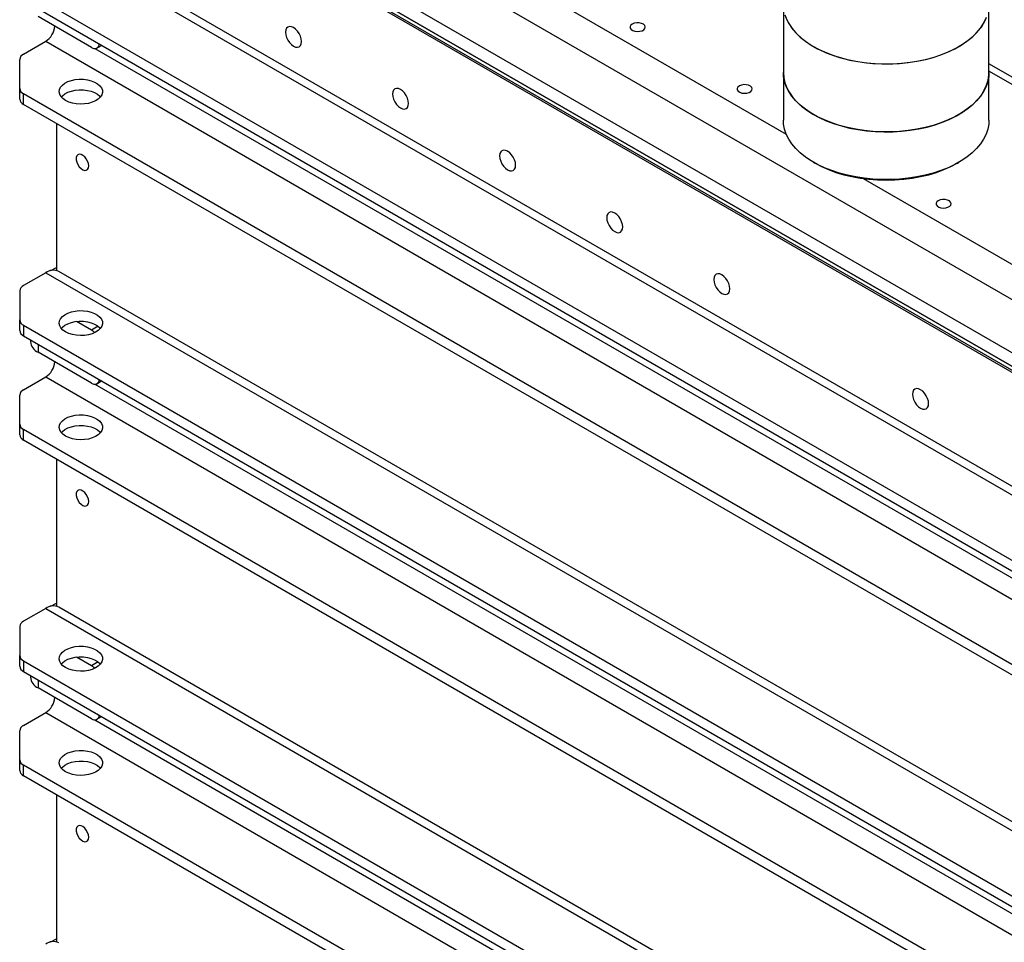
# Model space of a CAD drawing. Units: inches. Extents: x 0.3 to 7.9, y 0.2 to 11.3.
# Drawn here: x 5.4 to 6, y 9.6 to 10.2 of the extents above; entities that cross this region are included whole.
import ezdxf

# ---------------------------------------------------------------- set-up
doc = ezdxf.new("R2010")
doc.units = ezdxf.units.IN
doc.header["$MEASUREMENT"] = 0

msp = doc.modelspace()

# ---------------------------------------------------------------- linework, layer by layer
at = {"color": 8, "linetype": 'Continuous', "lineweight": 25}
for p, q in [((5.42176, 10.36184), (5.86178, 10.10782)), ((5.44234, 10.15975), (6.29033, 9.67022)), ((6.26142, 9.98639), (5.98473, 10.14612)), ((5.9085, 10.08084), (6.34972, 9.82614)), ((5.44439, 9.99128), (5.44031, 9.98893)), ((5.40784, 9.98036), (5.40784, 9.97553)), ((5.44234, 9.95615), (6.29033, 9.46662)), ((5.44439, 9.78768), (5.44031, 9.78533)), ((5.40784, 9.77676), (5.40784, 9.77194)), ((5.44234, 9.75255), (6.29033, 9.26302))]:
    msp.add_line(p, q, dxfattribs=at)
at = {"color": 7, "linetype": 'Continuous', "lineweight": 25}
for p, q in [((6.34044, 9.81006), (5.41248, 10.34576)), ((5.41804, 10.3104), (6.33487, 9.78113)), ((5.4192, 10.30143), (6.3467, 9.76599)), ((6.34693, 9.76586), (5.41944, 10.30129)), ((5.41897, 10.29808), (6.34693, 9.76238)), ((6.34229, 9.76613), (5.42547, 10.2954)), ((5.41248, 10.22736), (6.33116, 9.69701)), ((6.33903, 9.69779), (5.42035, 10.22813)), ((5.39901, 10.19549), (6.27596, 9.68924)), ((5.39901, 10.18906), (6.27596, 9.68281)), ((5.86005, 10.18641), (5.86005, 10.14515)), ((5.98473, 10.14515), (5.98473, 10.18641)), ((5.44031, 10.16038), (5.40784, 10.17913)), ((5.39901, 10.15636), (5.41248, 10.16413)), ((5.41248, 10.16413), (6.33116, 9.63379)), ((5.4436, 10.16006), (5.44642, 10.16169)), ((5.3967, 10.13548), (5.3967, 10.15314)), ((6.26686, 9.98769), (5.98473, 10.15056)), ((5.86005, 10.14515), (5.86005, 10.11622)), ((5.98473, 10.11622), (5.98473, 10.14515)), ((5.3967, 10.12905), (5.3967, 10.13548)), ((6.27596, 9.62601), (5.39901, 10.13227)), ((5.39901, 10.12584), (5.39901, 10.13227)), ((6.27596, 9.61958), (5.39901, 10.12584)), ((5.41897, 10.11431), (5.41897, 10.02509)), ((5.87831, 10.09078), (5.87923, 10.09024)), ((5.96555, 10.09024), (5.96648, 10.09078)), ((5.41248, 10.02376), (5.39901, 10.01598)), ((5.41248, 10.02376), (6.33116, 9.49341)), ((5.41567, 10.02506), (5.41897, 10.02697)), ((6.33903, 9.49419), (5.42035, 10.02454)), ((5.3967, 10.01277), (5.3967, 9.9951)), ((5.3967, 9.98867), (5.3967, 9.9951)), ((5.44031, 9.98893), (5.43117, 9.99421)), ((5.39901, 9.99189), (6.27596, 9.48564)), ((5.39901, 9.99189), (5.39901, 9.98546)), ((5.39901, 9.98546), (6.27596, 9.47921)), ((5.40322, 9.98303), (5.40322, 9.98196)), ((5.44031, 9.95678), (5.40784, 9.97553)), ((5.39901, 9.95276), (5.41248, 9.96053)), ((5.41248, 9.96053), (6.33116, 9.43019)), ((5.4436, 9.95646), (5.44642, 9.95809)), ((5.3967, 9.93188), (5.3967, 9.94954)), ((5.3967, 9.92545), (5.3967, 9.93188)), ((6.27596, 9.42241), (5.39901, 9.92867)), ((5.39901, 9.92224), (5.39901, 9.92867)), ((6.27596, 9.41598), (5.39901, 9.92224)), ((5.41897, 9.91071), (5.41897, 9.82149)), ((5.41567, 9.82146), (5.41897, 9.82337)), ((6.33903, 9.29059), (5.42035, 9.82094)), ((5.41248, 9.82016), (5.39901, 9.81238)), ((5.41248, 9.82016), (6.33116, 9.28981)), ((5.3967, 9.80917), (5.3967, 9.7915)), ((5.3967, 9.78507), (5.3967, 9.7915)), ((5.44031, 9.78533), (5.43117, 9.79061)), ((5.39901, 9.78829), (6.27596, 9.28204)), ((5.39901, 9.78829), (5.39901, 9.78186)), ((5.39901, 9.78186), (6.27596, 9.27561)), ((5.40322, 9.77943), (5.40322, 9.77836)), ((5.44031, 9.75319), (5.40784, 9.77194)), ((5.39901, 9.74916), (5.41248, 9.75693)), ((5.41248, 9.75693), (6.33116, 9.22659)), ((5.4436, 9.75286), (5.44642, 9.75449)), ((5.3967, 9.72828), (5.3967, 9.74594)), ((5.3967, 9.72185), (5.3967, 9.72828)), ((6.27596, 9.21881), (5.39901, 9.72507)), ((5.39901, 9.71864), (5.39901, 9.72507)), ((6.27596, 9.21238), (5.39901, 9.71864)), ((5.41897, 9.70711), (5.41897, 9.61789)), ((5.41567, 9.61786), (5.41897, 9.61977))]:
    msp.add_line(p, q, dxfattribs=at)
at = {"color": 7, "linetype": 'Continuous', "lineweight": 25, "flags": 128}
for points in [[(5.86098, 10.18024), (5.86212, 10.17722), (5.86371, 10.17426), (5.86574, 10.17139), (5.86818, 10.16864), (5.87103, 10.16601), (5.87426, 10.16354), (5.87784, 10.16124), (5.88175, 10.15912), (5.88597, 10.1572), (5.89045, 10.1555), (5.89517, 10.15403), (5.90009, 10.1528), (5.90518, 10.15182), (5.91039, 10.15109), (5.9157, 10.15063), (5.92105, 10.15043), (5.92641, 10.15049), (5.93174, 10.15083), (5.93701, 10.15142), (5.94216, 10.15228), (5.94717, 10.15339), (5.952, 10.15474), (5.9566, 10.15632), (5.96096, 10.15813), (5.96502, 10.16015), (5.96877, 10.16236), (5.97218, 10.16476), (5.97522, 10.16731), (5.97787, 10.17), (5.98011, 10.17281), (5.98192, 10.17573), (5.98329, 10.17872)], [(5.56768, 10.16401), (5.56751, 10.16556), (5.56702, 10.1672), (5.56625, 10.16881), (5.56524, 10.17029), (5.56407, 10.17153), (5.56281, 10.17245), (5.56154, 10.17299), (5.56037, 10.1731), (5.55936, 10.17279), (5.55859, 10.17207), (5.5581, 10.171), (5.55793, 10.16964), (5.5581, 10.16808), (5.55859, 10.16645), (5.55936, 10.16483), (5.56037, 10.16336), (5.56154, 10.16212), (5.56281, 10.1612), (5.56407, 10.16066), (5.56524, 10.16054), (5.56625, 10.16086), (5.56702, 10.16157), (5.56751, 10.16265), (5.56768, 10.16401)], [(5.76835, 10.17461), (5.76747, 10.1739), (5.76704, 10.17306), (5.7671, 10.17219), (5.76765, 10.17138), (5.76863, 10.17071), (5.76993, 10.17026), (5.77141, 10.17008), (5.77291, 10.17019), (5.77427, 10.17058), (5.77533, 10.17119), (5.776, 10.17198), (5.77619, 10.17284), (5.77588, 10.1737), (5.7751, 10.17445), (5.77395, 10.17501), (5.77254, 10.17533), (5.77103, 10.17537), (5.76958, 10.17512), (5.76835, 10.17461)], [(5.86179, 10.17797), (5.86327, 10.17499), (5.86519, 10.1721), (5.86753, 10.16931), (5.87028, 10.16666), (5.87342, 10.16414), (5.87691, 10.16179), (5.88075, 10.15963), (5.88489, 10.15766), (5.88931, 10.15591), (5.89397, 10.15438), (5.89885, 10.15309), (5.90389, 10.15204), (5.90908, 10.15125), (5.91436, 10.15072), (5.91971, 10.15045), (5.92507, 10.15045), (5.93042, 10.15072), (5.9357, 10.15125), (5.94089, 10.15204), (5.94594, 10.15309), (5.95081, 10.15438), (5.95547, 10.15591), (5.95989, 10.15766), (5.96403, 10.15963), (5.96787, 10.16179), (5.97136, 10.16414), (5.9745, 10.16666), (5.97725, 10.16931), (5.97959, 10.1721), (5.98151, 10.17499), (5.98299, 10.17797)], [(5.98473, 10.14515), (5.9846, 10.14283), (5.98402, 10.13975), (5.98299, 10.13671), (5.98151, 10.13374), (5.97959, 10.13084), (5.97725, 10.12806), (5.9745, 10.1254), (5.97136, 10.12289), (5.96787, 10.12054), (5.96403, 10.11837), (5.95989, 10.11641), (5.95547, 10.11465), (5.95081, 10.11312), (5.94594, 10.11183), (5.94089, 10.11078), (5.9357, 10.10999), (5.93042, 10.10946), (5.92507, 10.1092), (5.91971, 10.1092), (5.91436, 10.10946), (5.90908, 10.10999), (5.90389, 10.11078), (5.89885, 10.11183), (5.89397, 10.11312), (5.88931, 10.11465), (5.88489, 10.11641), (5.88075, 10.11837), (5.87691, 10.12054), (5.87342, 10.12289), (5.87028, 10.1254), (5.86753, 10.12806), (5.86519, 10.13084), (5.86327, 10.13374), (5.86179, 10.13671), (5.86076, 10.13975), (5.86018, 10.14283), (5.86005, 10.14515)], [(5.86005, 10.14515), (5.86029, 10.14206), (5.86098, 10.13899), (5.86212, 10.13596), (5.86371, 10.133), (5.86574, 10.13014), (5.86818, 10.12738), (5.87103, 10.12476), (5.87426, 10.12228), (5.87784, 10.11998), (5.88175, 10.11786), (5.88597, 10.11595), (5.89045, 10.11425), (5.89517, 10.11278), (5.90009, 10.11155), (5.90518, 10.11056), (5.91039, 10.10984), (5.9157, 10.10937), (5.92105, 10.10917), (5.92641, 10.10924), (5.93174, 10.10957), (5.93701, 10.11017), (5.94216, 10.11102), (5.94717, 10.11213), (5.952, 10.11348), (5.9566, 10.11507), (5.96096, 10.11688), (5.96502, 10.1189), (5.96877, 10.12111), (5.97218, 10.1235), (5.97522, 10.12605), (5.97787, 10.12874), (5.98011, 10.13156), (5.98192, 10.13447), (5.98329, 10.13747), (5.98421, 10.14052), (5.98467, 10.1436), (5.98473, 10.14515)], [(5.42454, 10.12824), (5.42295, 10.12935), (5.42175, 10.13062), (5.421, 10.13199), (5.4207, 10.13342), (5.42088, 10.13485), (5.42152, 10.13624), (5.42261, 10.13754), (5.42411, 10.13869), (5.42595, 10.13966), (5.42808, 10.14041), (5.43042, 10.14092), (5.43288, 10.14115), (5.43538, 10.14112), (5.43781, 10.14081), (5.44011, 10.14025), (5.44217, 10.13944), (5.44394, 10.13842), (5.44534, 10.13723), (5.44632, 10.1359), (5.44685, 10.1345), (5.44691, 10.13306), (5.44649, 10.13164), (5.44562, 10.13029), (5.44432, 10.12906), (5.44265, 10.12799), (5.44065, 10.12713), (5.4384, 10.1265), (5.43599, 10.12613), (5.43351, 10.12602), (5.43103, 10.12619), (5.42865, 10.12663), (5.42646, 10.12732), (5.42454, 10.12824)], [(5.83331, 10.13711), (5.83243, 10.1364), (5.832, 10.13556), (5.83206, 10.13469), (5.83261, 10.13388), (5.83359, 10.13321), (5.83488, 10.13276), (5.83636, 10.13259), (5.83786, 10.13269), (5.83922, 10.13308), (5.84029, 10.13369), (5.84096, 10.13448), (5.84114, 10.13534), (5.84083, 10.1362), (5.84006, 10.13695), (5.83891, 10.13751), (5.8375, 10.13783), (5.83599, 10.13787), (5.83454, 10.13762), (5.83331, 10.13711)], [(5.42194, 10.13038), (5.42261, 10.13111), (5.42411, 10.13226), (5.42595, 10.13323), (5.42808, 10.13398), (5.43042, 10.13449), (5.43288, 10.13472), (5.43538, 10.13469), (5.43781, 10.13438), (5.44011, 10.13382), (5.44217, 10.13301), (5.44394, 10.13199), (5.44534, 10.1308), (5.4457, 10.13038)], [(5.63263, 10.12651), (5.63247, 10.12806), (5.63198, 10.1297), (5.63121, 10.13131), (5.6302, 10.13279), (5.62902, 10.13403), (5.62776, 10.13495), (5.6265, 10.13549), (5.62533, 10.1356), (5.62432, 10.13529), (5.62354, 10.13457), (5.62306, 10.1335), (5.62289, 10.13214), (5.62306, 10.13058), (5.62354, 10.12895), (5.62432, 10.12733), (5.62533, 10.12586), (5.6265, 10.12462), (5.62776, 10.1237), (5.62902, 10.12316), (5.6302, 10.12305), (5.63121, 10.12336), (5.63198, 10.12408), (5.63247, 10.12515), (5.63263, 10.12651)], [(5.98473, 10.11622), (5.9846, 10.1139), (5.98402, 10.11082), (5.98299, 10.10778), (5.98151, 10.1048), (5.97959, 10.10191), (5.97725, 10.09913), (5.9745, 10.09647), (5.97136, 10.09395), (5.96787, 10.09161), (5.96403, 10.08944), (5.95989, 10.08747), (5.95547, 10.08572), (5.95081, 10.08419), (5.94594, 10.0829), (5.94089, 10.08185), (5.9357, 10.08106), (5.93042, 10.08053), (5.92507, 10.08027), (5.91971, 10.08027), (5.91436, 10.08053), (5.90908, 10.08106), (5.90389, 10.08185), (5.89885, 10.0829), (5.89397, 10.08419), (5.88931, 10.08572), (5.88489, 10.08747), (5.88075, 10.08944), (5.87691, 10.09161), (5.87342, 10.09395), (5.87028, 10.09647), (5.86753, 10.09913), (5.86519, 10.10191), (5.86327, 10.1048), (5.86179, 10.10778), (5.86076, 10.11082), (5.86018, 10.1139), (5.86005, 10.11622)], [(5.43855, 10.08853), (5.43838, 10.08993), (5.43789, 10.09139), (5.43712, 10.09279), (5.43614, 10.09402), (5.43503, 10.09495), (5.4339, 10.0955), (5.43284, 10.09563), (5.43196, 10.09533), (5.43132, 10.09461), (5.43098, 10.09356), (5.43098, 10.09225), (5.43132, 10.0908), (5.43196, 10.08935), (5.43284, 10.08802), (5.4339, 10.08693), (5.43503, 10.08618), (5.43614, 10.08584), (5.43712, 10.08592), (5.43789, 10.08644), (5.43838, 10.08734), (5.43855, 10.08853)], [(5.69759, 10.08901), (5.69743, 10.09056), (5.69694, 10.0922), (5.69616, 10.09381), (5.69516, 10.09529), (5.69398, 10.09653), (5.69272, 10.09745), (5.69146, 10.09799), (5.69028, 10.0981), (5.68928, 10.09779), (5.6885, 10.09707), (5.68801, 10.096), (5.68785, 10.09464), (5.68801, 10.09309), (5.6885, 10.09145), (5.68928, 10.08984), (5.69028, 10.08836), (5.69146, 10.08712), (5.69272, 10.0862), (5.69398, 10.08566), (5.69516, 10.08555), (5.69616, 10.08586), (5.69694, 10.08658), (5.69743, 10.08765), (5.69759, 10.08901)], [(5.87923, 10.09024), (5.87924, 10.09024), (5.88317, 10.08816), (5.88739, 10.08629), (5.89188, 10.08464), (5.8966, 10.08322), (5.90152, 10.08204), (5.9066, 10.08112), (5.91179, 10.08045), (5.91707, 10.08005), (5.92239, 10.07992), (5.92771, 10.08005), (5.93299, 10.08045), (5.93818, 10.08112), (5.94326, 10.08204), (5.94818, 10.08322), (5.9529, 10.08464), (5.95739, 10.08629), (5.96162, 10.08816), (5.96554, 10.09024), (5.96555, 10.09024)], [(5.95394, 10.06747), (5.95306, 10.06676), (5.95263, 10.06592), (5.95269, 10.06505), (5.95324, 10.06424), (5.95422, 10.06357), (5.95552, 10.06312), (5.957, 10.06294), (5.9585, 10.06305), (5.95986, 10.06344), (5.96093, 10.06405), (5.96159, 10.06484), (5.96178, 10.0657), (5.96147, 10.06656), (5.96069, 10.06731), (5.95954, 10.06787), (5.95813, 10.06819), (5.95662, 10.06822), (5.95517, 10.06798), (5.95394, 10.06747)], [(5.76255, 10.05151), (5.76238, 10.05307), (5.7619, 10.0547), (5.76112, 10.05632), (5.76011, 10.05779), (5.75894, 10.05903), (5.75768, 10.05995), (5.75642, 10.06049), (5.75524, 10.0606), (5.75423, 10.06029), (5.75346, 10.05957), (5.75297, 10.0585), (5.75281, 10.05714), (5.75297, 10.05559), (5.75346, 10.05395), (5.75423, 10.05234), (5.75524, 10.05086), (5.75642, 10.04962), (5.75768, 10.0487), (5.75894, 10.04816), (5.76011, 10.04805), (5.76112, 10.04836), (5.7619, 10.04908), (5.76238, 10.05015), (5.76255, 10.05151)], [(5.82751, 10.01401), (5.82734, 10.01557), (5.82685, 10.0172), (5.82608, 10.01882), (5.82507, 10.02029), (5.8239, 10.02153), (5.82263, 10.02245), (5.82137, 10.02299), (5.8202, 10.02311), (5.81919, 10.02279), (5.81842, 10.02208), (5.81793, 10.021), (5.81776, 10.01964), (5.81793, 10.01809), (5.81842, 10.01645), (5.81919, 10.01484), (5.8202, 10.01336), (5.82137, 10.01212), (5.82263, 10.0112), (5.8239, 10.01066), (5.82507, 10.01055), (5.82608, 10.01086), (5.82685, 10.01158), (5.82734, 10.01265), (5.82751, 10.01401)], [(5.42454, 9.98786), (5.42295, 9.98897), (5.42175, 9.99024), (5.421, 9.99161), (5.4207, 9.99304), (5.42088, 9.99448), (5.42152, 9.99587), (5.42261, 9.99716), (5.42411, 9.99832), (5.42595, 9.99929), (5.42808, 10.00004), (5.43042, 10.00054), (5.43288, 10.00078), (5.43538, 10.00074), (5.43781, 10.00044), (5.44011, 9.99987), (5.44217, 9.99906), (5.44394, 9.99804), (5.44534, 9.99685), (5.44632, 9.99553), (5.44685, 9.99412), (5.44691, 9.99268), (5.44649, 9.99126), (5.44562, 9.98991), (5.44432, 9.98868), (5.44265, 9.98762), (5.44065, 9.98675), (5.4384, 9.98612), (5.43599, 9.98575), (5.43351, 9.98565), (5.43103, 9.98582), (5.42865, 9.98626), (5.42646, 9.98695), (5.42454, 9.98786)], [(5.42194, 9.99001), (5.42261, 9.99073), (5.42411, 9.99189), (5.42595, 9.99286), (5.42808, 9.99361), (5.43042, 9.99411), (5.43288, 9.99435), (5.43538, 9.99431), (5.43781, 9.99401), (5.44011, 9.99344), (5.44217, 9.99263), (5.44394, 9.99161), (5.44534, 9.99042), (5.4457, 9.99001)], [(5.94814, 9.94437), (5.94798, 9.94593), (5.94749, 9.94756), (5.94671, 9.94918), (5.94571, 9.95065), (5.94453, 9.95189), (5.94327, 9.95281), (5.94201, 9.95335), (5.94083, 9.95346), (5.93982, 9.95315), (5.93905, 9.95243), (5.93856, 9.95136), (5.9384, 9.95), (5.93856, 9.94845), (5.93905, 9.94681), (5.93982, 9.9452), (5.94083, 9.94372), (5.94201, 9.94248), (5.94327, 9.94156), (5.94453, 9.94102), (5.94571, 9.94091), (5.94671, 9.94122), (5.94749, 9.94194), (5.94798, 9.94301), (5.94814, 9.94437)], [(5.42454, 9.92464), (5.42295, 9.92575), (5.42175, 9.92702), (5.421, 9.92839), (5.4207, 9.92982), (5.42088, 9.93125), (5.42152, 9.93265), (5.42261, 9.93394), (5.42411, 9.93509), (5.42595, 9.93606), (5.42808, 9.93681), (5.43042, 9.93732), (5.43288, 9.93755), (5.43538, 9.93752), (5.43781, 9.93721), (5.44011, 9.93665), (5.44217, 9.93584), (5.44394, 9.93482), (5.44534, 9.93363), (5.44632, 9.9323), (5.44685, 9.9309), (5.44691, 9.92946), (5.44649, 9.92804), (5.44562, 9.92669), (5.44432, 9.92546), (5.44265, 9.92439), (5.44065, 9.92353), (5.4384, 9.9229), (5.43599, 9.92253), (5.43351, 9.92242), (5.43103, 9.9226), (5.42865, 9.92303), (5.42646, 9.92372), (5.42454, 9.92464)], [(5.42194, 9.92678), (5.42261, 9.92751), (5.42411, 9.92866), (5.42595, 9.92963), (5.42808, 9.93038), (5.43042, 9.93089), (5.43288, 9.93113), (5.43538, 9.93109), (5.43781, 9.93078), (5.44011, 9.93022), (5.44217, 9.92941), (5.44394, 9.92839), (5.44534, 9.9272), (5.4457, 9.92678)], [(5.43855, 9.88493), (5.43838, 9.88633), (5.43789, 9.88779), (5.43712, 9.8892), (5.43614, 9.89042), (5.43503, 9.89135), (5.4339, 9.8919), (5.43284, 9.89203), (5.43196, 9.89173), (5.43132, 9.89101), (5.43098, 9.88996), (5.43098, 9.88865), (5.43132, 9.8872), (5.43196, 9.88575), (5.43284, 9.88442), (5.4339, 9.88334), (5.43503, 9.88258), (5.43614, 9.88224), (5.43712, 9.88233), (5.43789, 9.88284), (5.43838, 9.88374), (5.43855, 9.88493)], [(5.42454, 9.78426), (5.42295, 9.78538), (5.42175, 9.78664), (5.421, 9.78801), (5.4207, 9.78944), (5.42088, 9.79088), (5.42152, 9.79227), (5.42261, 9.79356), (5.42411, 9.79472), (5.42595, 9.79569), (5.42808, 9.79644), (5.43042, 9.79694), (5.43288, 9.79718), (5.43538, 9.79714), (5.43781, 9.79684), (5.44011, 9.79627), (5.44217, 9.79546), (5.44394, 9.79444), (5.44534, 9.79325), (5.44632, 9.79193), (5.44685, 9.79052), (5.44691, 9.78908), (5.44649, 9.78766), (5.44562, 9.78631), (5.44432, 9.78508), (5.44265, 9.78402), (5.44065, 9.78315), (5.4384, 9.78252), (5.43599, 9.78215), (5.43351, 9.78205), (5.43103, 9.78222), (5.42865, 9.78266), (5.42646, 9.78335), (5.42454, 9.78426)], [(5.42194, 9.78641), (5.42261, 9.78714), (5.42411, 9.78829), (5.42595, 9.78926), (5.42808, 9.79001), (5.43042, 9.79051), (5.43288, 9.79075), (5.43538, 9.79071), (5.43781, 9.79041), (5.44011, 9.78984), (5.44217, 9.78903), (5.44394, 9.78802), (5.44534, 9.78682), (5.4457, 9.78641)], [(5.42454, 9.72104), (5.42295, 9.72215), (5.42175, 9.72342), (5.421, 9.72479), (5.4207, 9.72622), (5.42088, 9.72765), (5.42152, 9.72905), (5.42261, 9.73034), (5.42411, 9.73149), (5.42595, 9.73246), (5.42808, 9.73321), (5.43042, 9.73372), (5.43288, 9.73396), (5.43538, 9.73392), (5.43781, 9.73361), (5.44011, 9.73305), (5.44217, 9.73224), (5.44394, 9.73122), (5.44534, 9.73003), (5.44632, 9.72871), (5.44685, 9.7273), (5.44691, 9.72586), (5.44649, 9.72444), (5.44562, 9.72309), (5.44432, 9.72186), (5.44265, 9.72079), (5.44065, 9.71993), (5.4384, 9.7193), (5.43599, 9.71893), (5.43351, 9.71882), (5.43103, 9.719), (5.42865, 9.71943), (5.42646, 9.72012), (5.42454, 9.72104)], [(5.42194, 9.72318), (5.42261, 9.72391), (5.42411, 9.72507), (5.42595, 9.72603), (5.42808, 9.72678), (5.43042, 9.72729), (5.43288, 9.72753), (5.43538, 9.72749), (5.43781, 9.72719), (5.44011, 9.72662), (5.44217, 9.72581), (5.44394, 9.72479), (5.44534, 9.7236), (5.4457, 9.72318)], [(5.43855, 9.68133), (5.43838, 9.68273), (5.43789, 9.68419), (5.43712, 9.6856), (5.43614, 9.68682), (5.43503, 9.68775), (5.4339, 9.6883), (5.43284, 9.68843), (5.43196, 9.68813), (5.43132, 9.68742), (5.43098, 9.68636), (5.43098, 9.68505), (5.43132, 9.6836), (5.43196, 9.68215), (5.43284, 9.68082), (5.4339, 9.67974), (5.43503, 9.67899), (5.43614, 9.67864), (5.43712, 9.67873), (5.43789, 9.67924), (5.43838, 9.68014), (5.43855, 9.68133)]]:
    msp.add_lwpolyline(points, dxfattribs=at)
at = {"color": 7, "linetype": 'Continuous', "lineweight": 25}
for centre, radius, start, end in [((5.40587, 10.1744), 0.01221, 302.76332, 354.58741), ((5.44213, 10.16253), 0.00281, 229.78797, 0.41861), ((5.40064, 10.15275), 0.00396, 114.37466, 174.3052), ((5.40064, 10.13587), 0.00396, 185.6948, 245.62534), ((5.40064, 10.12944), 0.00396, 185.6948, 245.62534), ((5.41706, 10.01756), 0.00771, 64.78089, 126.52957), ((5.40064, 10.01237), 0.00396, 114.37466, 174.3052), ((5.40064, 9.9955), 0.00396, 185.6948, 245.62534), ((5.40064, 9.98907), 0.00396, 185.6948, 245.62534), ((5.43601, 9.98178), 0.00835, 42.22107, 58.96506), ((5.4109, 9.98261), 0.00771, 184.78227, 246.53787), ((5.40587, 9.9708), 0.01221, 302.76332, 354.58741), ((5.44213, 9.95893), 0.00281, 229.78797, 0.41861), ((5.40064, 9.94915), 0.00396, 114.37466, 174.3052), ((5.40064, 9.93227), 0.00396, 185.6948, 245.62534), ((5.40064, 9.92584), 0.00396, 185.6948, 245.62534), ((5.41706, 9.81396), 0.00771, 64.78089, 126.52957), ((5.40064, 9.80877), 0.00396, 114.37466, 174.3052), ((5.40064, 9.7919), 0.00396, 185.6948, 245.62534), ((5.40064, 9.78547), 0.00396, 185.6948, 245.62534), ((5.43601, 9.77818), 0.00835, 42.22107, 58.96506), ((5.4109, 9.77901), 0.00771, 184.78227, 246.53787), ((5.40587, 9.7672), 0.01221, 302.76332, 354.58741), ((5.44213, 9.75533), 0.00281, 229.78797, 0.41861), ((5.40064, 9.74555), 0.00396, 114.37466, 174.3052), ((5.40064, 9.72867), 0.00396, 185.6948, 245.62534), ((5.40064, 9.72224), 0.00396, 185.6948, 245.62534), ((5.41706, 9.61036), 0.00771, 64.78089, 126.52957)]:
    msp.add_arc(centre, radius, start, end, dxfattribs=at)

doc.saveas('drawing.dxf')
